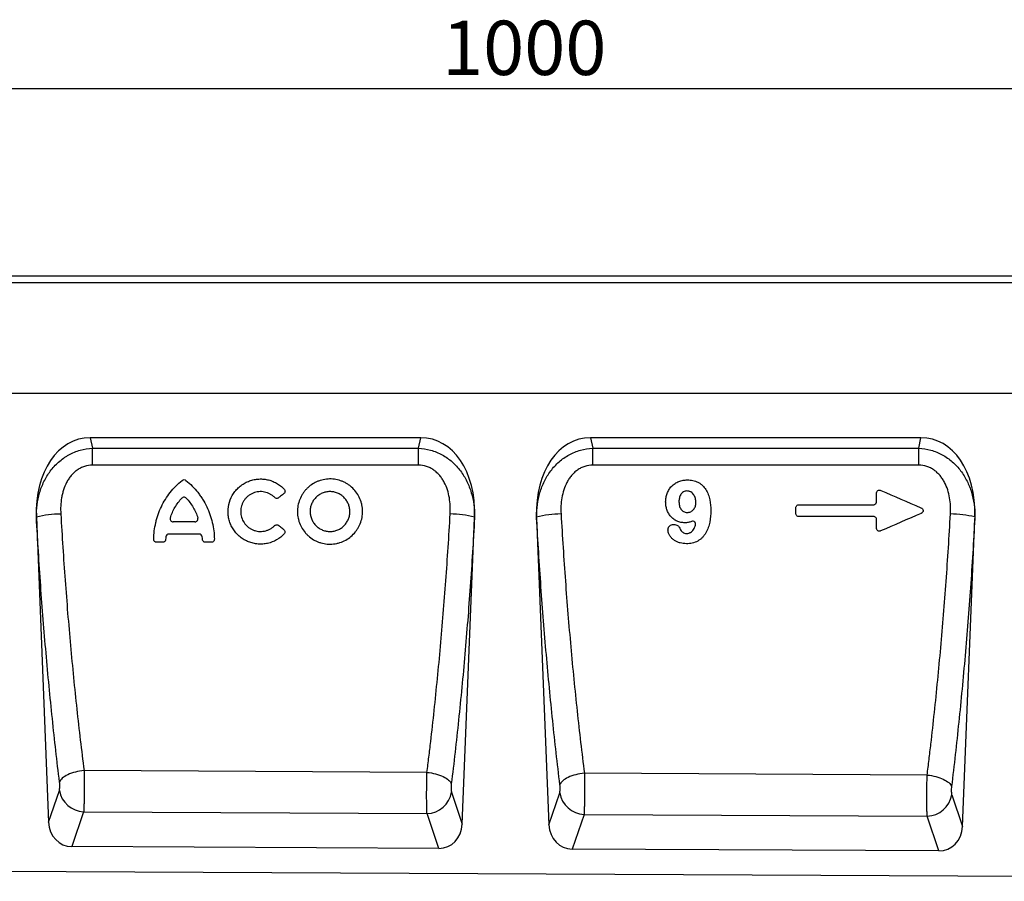
# Model space of a CAD drawing. Units: millimetres. Extents: x -875 to 863, y -379 to 789.
# Drawn here: x 128 to 445, y 506 to 784 of the extents above; entities that cross this region are included whole.
import ezdxf

# ---------------------------------------------------------------- set-up
doc = ezdxf.new("R2010")
doc.units = ezdxf.units.MM
doc.layers.add('132409', color=7, linetype='Continuous')
doc.layers.add('DIMENSION', color=3, linetype='Continuous', lineweight=25)
doc.styles.add('SLDTEXTSTYLE0', font='TXT', dxfattribs={"width": 0.605})
doc.dimstyles.new('SLDDIMSTYLE1', dxfattribs={"dimtxt": 17.5, "dimasz": 12.5, "dimexe": 0, "dimexo": 0.0625, "dimgap": 4.375, "dimtad": 1, "dimrnd": 1e-09, "dimzin": 12, "dimdsep": 46, "dimtxsty": 'SLDTEXTSTYLE0', "dimsah": 1, "dimcen": 0.09, "dimadec": 0, "dimazin": 3, "dimtfac": 1, "dimtofl": 0, "dimtmove": 0, "dimatfit": 3, "dimfxl": 0, "dimfrac": 2, "dimtolj": 1, "dimtzin": 12, "dimarcsym": 0})

# ---------------------------------------------------------------- blocks, each defined once
blk = doc.blocks.new('*D33')
at = {"layer": 'Defpoints', "color": 0}
for p in [(790.17, 761.91), (-209.83, 676.41), (790.17, 676.41)]:
    blk.add_point(p, dxfattribs=at)
at = {"layer": 'DIMENSION', "color": 0, "lineweight": -2}
for p, q in [((-209.83, 676.47), (-209.83, 761.91)), ((-197.33, 761.91), (777.67, 761.91)), ((790.17, 676.47), (790.17, 761.91))]:
    blk.add_line(p, q, dxfattribs=at)
at = {"layer": 'DIMENSION', "color": 0}
for points in [[(-197.33, 763.99), (-197.33, 759.82), (-209.83, 761.91)], [(777.67, 763.99), (777.67, 759.82), (790.17, 761.91)]]:
    blk.add_solid(points, dxfattribs=at)
at = {"layer": 'DIMENSION', "color": 0, "insert": (290.17, 783.78), "char_height": 17.5, "attachment_point": 2, "style": 'SLDTEXTSTYLE0'}
blk.add_mtext('\\A1;1000', dxfattribs=at)
blk = doc.blocks.new('1038051-M_002_Front_view')
for p, q in [((1000, 0), (0, 0)), ((1000, -2.12), (0, -2.12)), ((848, -37.75), (43.32, -37.75)), ((848, -37.75), (43.32, -37.75)), ((466.63, -52), (360.07, -52)), ((360.07, -52), (360.8, -55.38)), ((465.9, -55.38), (466.63, -52)), ((627.93, -52), (521.37, -52)), ((521.37, -52), (522.1, -55.38)), ((627.2, -55.37), (627.93, -52)), ((360.8, -55.38), (465.9, -55.38)), ((522.1, -55.38), (627.2, -55.37)), ((342.7, -77.63), (342.7, -77.6)), ((342.7, -77.63), (346.63, -175.91)), ((393.79, -79.13), (386.86, -79.13)), ((480.04, -176.5), (483.99, -77.81)), ((484, -77.58), (483.99, -77.81)), ((504.01, -77.86), (504, -77.57)), ((504.01, -77.86), (507.97, -176.71)), ((641.31, -177.3), (645.28, -78.05)), ((383.45, -85.71), (381.49, -85.71)), ((395.24, -83.06), (385.41, -83.06)), ((399.15, -85.71), (397.2, -85.71)), ((468.65, -159.83), (358.07, -159.24)), ((629.92, -160.7), (519.4, -160.1)), ((346.63, -175.91), (350.12, -165.63)), ((476.56, -166.2), (480.04, -176.5)), ((507.97, -176.71), (511.44, -166.46)), ((637.84, -167.03), (641.31, -177.3)), ((357.95, -172.57), (354.16, -183.77)), ((357.95, -172.57), (468.66, -173.14)), ((472.45, -184.36), (468.66, -173.14)), ((519.28, -173.4), (515.49, -184.58)), ((519.28, -173.4), (629.93, -173.97)), ((633.72, -185.17), (629.93, -173.97)), ((472.45, -184.36), (354.16, -183.77)), ((633.72, -185.17), (515.49, -184.58)), ((-11, -189.94), (988, -194.94))]:
    blk.add_line(p, q)
at = {"flags": 128}
for points in [[(360.8, -60.86), (360.8, -60.1), (360.8, -59.35), (360.8, -58.61), (360.8, -57.89), (360.8, -57.21), (360.8, -56.56), (360.8, -55.94), (360.8, -55.38)], [(465.9, -60.86), (465.9, -60.1), (465.9, -59.35), (465.9, -58.61), (465.9, -57.89), (465.9, -57.21), (465.9, -56.55), (465.9, -55.94), (465.9, -55.38)], [(522.1, -60.86), (522.1, -60.1), (522.1, -59.35), (522.1, -58.61), (522.1, -57.89), (522.1, -57.2), (522.1, -56.55), (522.1, -55.94), (522.1, -55.38)], [(627.2, -60.86), (627.2, -60.1), (627.2, -59.35), (627.2, -58.61), (627.2, -57.89), (627.2, -57.2), (627.2, -56.55), (627.2, -55.94), (627.2, -55.37)], [(465.9, -60.86), (449.9, -60.86), (385.9, -60.86), (360.8, -60.86)], [(627.2, -60.86), (611.2, -60.86), (547.2, -60.86), (522.1, -60.86)], [(588.58, -73.61), (591.35, -73.61), (598.85, -73.61), (606.22, -73.61), (612.61, -73.61)], [(612.65, -77.41), (609.85, -77.41), (602.34, -77.41), (594.97, -77.41), (588.54, -77.41)], [(358.07, -159.24), (357.36, -159.32), (356.66, -159.43), (355.96, -159.57), (355.29, -159.73), (354.63, -159.92), (354, -160.12), (353.41, -160.35), (352.85, -160.6), (352.33, -160.86), (351.86, -161.13), (351.44, -161.42), (351.07, -161.72), (350.76, -162.03), (350.51, -162.34), (350.31, -162.65), (350.18, -162.96)], [(468.65, -159.83), (469.36, -159.92), (470.06, -160.03), (470.75, -160.17), (471.42, -160.33), (472.08, -160.51), (472.7, -160.72), (473.29, -160.94), (473.85, -161.19), (474.36, -161.45), (474.83, -161.72), (475.25, -162.01), (475.61, -162.31), (475.93, -162.61), (476.18, -162.92), (476.37, -163.23), (476.5, -163.54)], [(519.4, -160.1), (518.69, -160.19), (517.98, -160.3), (517.29, -160.43), (516.61, -160.59), (515.96, -160.78), (515.33, -160.98), (514.73, -161.21), (514.17, -161.45), (513.66, -161.71), (513.19, -161.99), (512.77, -162.27), (512.4, -162.57), (512.09, -162.87), (511.83, -163.18), (511.64, -163.49), (511.51, -163.8)], [(629.92, -160.7), (630.63, -160.78), (631.33, -160.89), (632.02, -161.03), (632.7, -161.19), (633.35, -161.37), (633.98, -161.58), (634.57, -161.8), (635.12, -162.04), (635.64, -162.3), (636.1, -162.58), (636.52, -162.86), (636.89, -163.15), (637.2, -163.45), (637.45, -163.76), (637.64, -164.07), (637.78, -164.38)]]:
    blk.add_lwpolyline(points, dxfattribs=at)
for centre, radius, start, end in [((350.69, -108.73), 32.14, 90.2085, 104.3918), ((475.98, -109.3), 32.72, 75.8177, 89.7406), ((512.02, -109.48), 32.9, 90.2728, 104.1198), ((637.25, -110.05), 33.48, 76.0836, 89.6783), ((358.29, -164.29), 8.28, 189.3114, 267.6658), ((468.39, -164.85), 8.29, 271.8599, 350.6393), ((519.62, -165.12), 8.28, 189.3114, 267.6658), ((629.66, -165.68), 8.29, 271.8599, 350.6393)]:
    blk.add_arc(centre, radius, start, end)
for centre, major_axis, ratio, start_param, end_param in [((363.13, -80.28), (-6.05, 27.97), 0.698965, 6.133012, 7.60803), ((463.57, -80.28), (-6.05, -27.97), 0.698965, 1.821075, 3.291766), ((524.43, -80.28), (-6.05, 27.97), 0.698965, 6.133012, 7.602494), ((624.87, -80.28), (-6.05, -27.97), 0.698965, 1.826452, 3.291766), ((354.73, -174.95), (2.86, 8.44), 0.89744, 1.975382, 3.432404), ((471.95, -175.53), (2.85, -8.45), 0.896916, 5.984434, 7.450427), ((516.06, -175.75), (2.86, 8.44), 0.89744, 1.975382, 3.432404), ((633.22, -176.34), (2.85, -8.45), 0.896916, 5.984434, 7.450427)]:
    blk.add_ellipse(centre, major_axis=major_axis, ratio=ratio, start_param=start_param, end_param=end_param)
for points, knots in [([(342.7, -77.58), (342.69, -76.26), (342.76, -74.95), (343.1, -72.36), (343.37, -71.08), (343.92, -69.19), (344.13, -68.56), (344.61, -67.33), (344.87, -66.73), (345.74, -64.96), (346.41, -63.83), (347.6, -62.24), (348.03, -61.72), (348.92, -60.74), (349.39, -60.28), (350.39, -59.4), (350.91, -58.99), (351.72, -58.41), (352, -58.22), (352.57, -57.86), (352.86, -57.69), (353.73, -57.21), (354.33, -56.92), (355.57, -56.41), (356.21, -56.19), (358.14, -55.65), (359.46, -55.44), (360.8, -55.38)], [0, 0, 0, 0, 0.125, 0.125, 0.25, 0.25, 0.3125, 0.3125, 0.375, 0.375, 0.5, 0.5, 0.5625, 0.5625, 0.625, 0.625, 0.6875, 0.6875, 0.71875, 0.71875, 0.75, 0.75, 0.8125, 0.8125, 0.875, 0.875, 1, 1, 1, 1]), ([(465.9, -55.38), (467.24, -55.43), (468.55, -55.64), (470.48, -56.18), (471.11, -56.4), (472.35, -56.91), (472.94, -57.2), (474.11, -57.84), (474.68, -58.19), (475.76, -58.96), (476.28, -59.37), (477.27, -60.24), (477.74, -60.71), (478.64, -61.68), (479.06, -62.19), (480.25, -63.78), (480.93, -64.89), (481.8, -66.65), (482.06, -67.25), (482.54, -68.48), (482.75, -69.11), (483.31, -70.99), (483.58, -72.26), (483.93, -74.84), (484.01, -76.14), (484.01, -77.46)], [0, 0, 0, 0, 0.125, 0.125, 0.1875, 0.1875, 0.25, 0.25, 0.3125, 0.3125, 0.375, 0.375, 0.4375, 0.4375, 0.5, 0.5, 0.625, 0.625, 0.6875, 0.6875, 0.75, 0.75, 0.875, 0.875, 1, 1, 1, 1]), ([(503.99, -77.42), (503.99, -76.11), (504.07, -74.81), (504.42, -72.23), (504.69, -70.96), (505.25, -69.08), (505.47, -68.46), (505.94, -67.23), (506.21, -66.63), (507.08, -64.88), (507.76, -63.76), (508.95, -62.18), (509.37, -61.66), (510.27, -60.69), (510.74, -60.23), (511.73, -59.36), (512.24, -58.95), (513.33, -58.18), (513.9, -57.83), (515.06, -57.19), (515.66, -56.9), (516.89, -56.4), (517.53, -56.18), (519.45, -55.64), (520.76, -55.43), (522.1, -55.38)], [0, 0, 0, 0, 0.125, 0.125, 0.25, 0.25, 0.3125, 0.3125, 0.375, 0.375, 0.5, 0.5, 0.5625, 0.5625, 0.625, 0.625, 0.6875, 0.6875, 0.75, 0.75, 0.8125, 0.8125, 0.875, 0.875, 1, 1, 1, 1]), ([(627.2, -55.37), (628.53, -55.43), (629.84, -55.64), (631.76, -56.17), (632.39, -56.39), (633.62, -56.89), (634.22, -57.18), (635.37, -57.81), (635.94, -58.16), (637.03, -58.93), (637.54, -59.33), (638.53, -60.2), (639, -60.66), (639.9, -61.62), (640.32, -62.13), (641.51, -63.7), (642.19, -64.81), (643.06, -66.56), (643.33, -67.16), (643.81, -68.37), (644.02, -69), (644.59, -70.87), (644.86, -72.14), (645.23, -74.7), (645.31, -75.99), (645.31, -77.31)], [0, 0, 0, 0, 0.125, 0.125, 0.1875, 0.1875, 0.25, 0.25, 0.3125, 0.3125, 0.375, 0.375, 0.4375, 0.4375, 0.5, 0.5, 0.625, 0.625, 0.6875, 0.6875, 0.75, 0.75, 0.875, 0.875, 1, 1, 1, 1]), ([(360.8, -60.86), (359.91, -60.86), (359.05, -60.99), (358, -61.33), (357.79, -61.41), (357.38, -61.57), (357.18, -61.67), (356.59, -61.96), (356.22, -62.19), (355.49, -62.69), (355.15, -62.97), (354.51, -63.57), (354.21, -63.89), (353.64, -64.56), (353.38, -64.91), (352.89, -65.65), (352.67, -66.03), (352.06, -67.19), (351.73, -68), (351.33, -69.24), (351.21, -69.67), (351, -70.52), (350.91, -70.95), (350.69, -72.24), (350.6, -73.1), (350.52, -74.84), (350.52, -75.71), (350.57, -76.59)], [0, 0, 0, 0, 0.125, 0.125, 0.15625, 0.15625, 0.1875, 0.1875, 0.25, 0.25, 0.3125, 0.3125, 0.375, 0.375, 0.4375, 0.4375, 0.5, 0.5, 0.625, 0.625, 0.6875, 0.6875, 0.75, 0.75, 0.875, 0.875, 1, 1, 1, 1]), ([(476.13, -76.58), (476.18, -75.71), (476.19, -74.83), (476.1, -73.1), (476.01, -72.23), (475.71, -70.52), (475.51, -69.65), (474.97, -67.99), (474.64, -67.19), (474.03, -66.03), (473.81, -65.65), (473.32, -64.91), (473.06, -64.56), (472.49, -63.89), (472.19, -63.57), (471.55, -62.97), (471.21, -62.69), (470.48, -62.18), (470.11, -61.96), (469.52, -61.66), (469.32, -61.57), (468.91, -61.41), (468.7, -61.33), (467.65, -60.99), (466.79, -60.86), (465.9, -60.86)], [0, 0, 0, 0, 0.125, 0.125, 0.25, 0.25, 0.375, 0.375, 0.5, 0.5, 0.5625, 0.5625, 0.625, 0.625, 0.6875, 0.6875, 0.75, 0.75, 0.8125, 0.8125, 0.84375, 0.84375, 0.875, 0.875, 1, 1, 1, 1]), ([(522.1, -60.86), (521.21, -60.86), (520.35, -60.99), (519.3, -61.33), (519.09, -61.41), (518.68, -61.57), (518.48, -61.66), (517.89, -61.96), (517.52, -62.18), (516.8, -62.69), (516.45, -62.97), (515.81, -63.57), (515.51, -63.89), (514.95, -64.56), (514.68, -64.91), (514.2, -65.64), (513.97, -66.02), (513.36, -67.18), (513.03, -67.99), (512.49, -69.65), (512.29, -70.51), (511.99, -72.23), (511.9, -73.1), (511.81, -74.83), (511.82, -75.7), (511.87, -76.58)], [0, 0, 0, 0, 0.125, 0.125, 0.15625, 0.15625, 0.1875, 0.1875, 0.25, 0.25, 0.3125, 0.3125, 0.375, 0.375, 0.4375, 0.4375, 0.5, 0.5, 0.625, 0.625, 0.75, 0.75, 0.875, 0.875, 1, 1, 1, 1]), ([(637.44, -76.57), (637.49, -75.7), (637.49, -74.83), (637.4, -73.09), (637.31, -72.23), (637.02, -70.51), (636.81, -69.65), (636.27, -67.99), (635.94, -67.18), (635.33, -66.02), (635.1, -65.64), (634.62, -64.91), (634.35, -64.55), (633.79, -63.89), (633.49, -63.57), (632.85, -62.97), (632.5, -62.69), (631.78, -62.18), (631.41, -61.96), (630.82, -61.66), (630.62, -61.57), (630.21, -61.41), (630, -61.33), (628.95, -60.99), (628.09, -60.86), (627.2, -60.86)], [0, 0, 0, 0, 0.125, 0.125, 0.25, 0.25, 0.375, 0.375, 0.5, 0.5, 0.5625, 0.5625, 0.625, 0.625, 0.6875, 0.6875, 0.75, 0.75, 0.8125, 0.8125, 0.84375, 0.84375, 0.875, 0.875, 1, 1, 1, 1]), ([(380.56, -84.73), (380.58, -82.92), (380.8, -81.13), (381.31, -78.93), (381.43, -78.5), (381.68, -77.62), (381.82, -77.19), (382.27, -75.9), (382.62, -75.06), (383.79, -72.62), (384.75, -71.08), (387.01, -68.2), (388.29, -66.89), (389.71, -65.74)], [0, 0, 0, 0, 0.25, 0.25, 0.3125, 0.3125, 0.375, 0.375, 0.5, 0.5, 0.75, 0.75, 1, 1, 1, 1]), ([(389.71, -65.74), (389.88, -65.59), (390.1, -65.51), (390.55, -65.51), (390.77, -65.59), (390.94, -65.74)], [0, 0, 0, 0, 0.5, 0.5, 1, 1, 1, 1]), ([(390.94, -65.74), (392.35, -66.89), (393.62, -68.18), (395.02, -69.96), (395.29, -70.33), (395.82, -71.07), (396.07, -71.45), (396.8, -72.62), (397.23, -73.41), (398.41, -75.86), (399.01, -77.56), (399.85, -81.12), (400.07, -82.92), (400.09, -84.73)], [0, 0, 0, 0, 0.25, 0.25, 0.3125, 0.3125, 0.375, 0.375, 0.5, 0.5, 0.75, 0.75, 1, 1, 1, 1]), ([(422.62, -83.02), (421.91, -83.77), (421.09, -84.41), (419.27, -85.45), (418.3, -85.82), (416.77, -86.16), (416.25, -86.24), (415.21, -86.31), (414.69, -86.31), (413.91, -86.24), (413.65, -86.21), (413.13, -86.13), (412.87, -86.08), (412.11, -85.91), (411.62, -85.75), (410.65, -85.37), (410.18, -85.14), (409.27, -84.61), (408.84, -84.32), (408.04, -83.67), (407.66, -83.32), (407.12, -82.74), (406.95, -82.54), (406.63, -82.13), (406.47, -81.93), (406.04, -81.28), (405.78, -80.84), (405.32, -79.9), (405.13, -79.41), (404.82, -78.42), (404.71, -77.92), (404.59, -77.15), (404.56, -76.89), (404.52, -76.37), (404.51, -76.11), (404.5, -74.8), (404.65, -73.78), (405.25, -71.76), (405.7, -70.83), (406.42, -69.74), (406.58, -69.53), (406.9, -69.12), (407.07, -68.92), (407.6, -68.34), (407.97, -67.98), (408.78, -67.33), (409.22, -67.02), (410.11, -66.49), (410.58, -66.26), (411.3, -65.97), (411.55, -65.88), (412.04, -65.72), (412.3, -65.65), (413.06, -65.47), (413.58, -65.39), (414.61, -65.3), (415.13, -65.29), (416.18, -65.35), (416.7, -65.43), (417.72, -65.65), (418.21, -65.79), (418.95, -66.07), (419.19, -66.17), (419.67, -66.39), (419.9, -66.51), (420.58, -66.89), (421.01, -67.18), (421.84, -67.82), (422.23, -68.17), (422.59, -68.55)], [0, 0, 0, 0, 0.0625, 0.0625, 0.125, 0.125, 0.15625, 0.15625, 0.1875, 0.1875, 0.203125, 0.203125, 0.21875, 0.21875, 0.25, 0.25, 0.28125, 0.28125, 0.3125, 0.3125, 0.34375, 0.34375, 0.359375, 0.359375, 0.375, 0.375, 0.40625, 0.40625, 0.4375, 0.4375, 0.46875, 0.46875, 0.484375, 0.484375, 0.5, 0.5, 0.5625, 0.5625, 0.625, 0.625, 0.640625, 0.640625, 0.65625, 0.65625, 0.6875, 0.6875, 0.71875, 0.71875, 0.75, 0.75, 0.765625, 0.765625, 0.78125, 0.78125, 0.8125, 0.8125, 0.84375, 0.84375, 0.875, 0.875, 0.90625, 0.90625, 0.921875, 0.921875, 0.9375, 0.9375, 0.96875, 0.96875, 1, 1, 1, 1]), ([(447.82, -74.68), (447.89, -75.37), (447.9, -76.05), (447.78, -77.4), (447.65, -78.07), (447.27, -79.4), (447.01, -80.03), (446.54, -80.94), (446.37, -81.24), (445.99, -81.81), (445.79, -82.1), (445.14, -82.9), (444.67, -83.39), (443.62, -84.27), (443.04, -84.67), (441.84, -85.33), (441.21, -85.6), (440.23, -85.91), (439.89, -86), (439.22, -86.14), (438.88, -86.2), (438.2, -86.27), (437.85, -86.29), (437.17, -86.3), (436.82, -86.29), (435.78, -86.2), (435.11, -86.07), (434.12, -85.78), (433.8, -85.67), (433.16, -85.42), (432.84, -85.27), (431.93, -84.79), (431.35, -84.42), (430.55, -83.78), (430.29, -83.55), (429.8, -83.06), (429.56, -82.81), (428.91, -82.03), (428.52, -81.46), (427.85, -80.25), (427.58, -79.62), (427.27, -78.65), (427.19, -78.32), (427.04, -77.64), (426.99, -77.3), (426.87, -76.28), (426.87, -75.59), (426.98, -74.23), (427.11, -73.54), (427.49, -72.23), (427.74, -71.59), (428.22, -70.67), (428.39, -70.37), (428.77, -69.79), (428.97, -69.51), (429.4, -68.98), (429.62, -68.72), (430.1, -68.23), (430.35, -67.99), (431.15, -67.32), (431.72, -66.94), (432.62, -66.44), (432.92, -66.29), (433.56, -66.02), (433.89, -65.89), (434.87, -65.58), (435.54, -65.44), (436.57, -65.33), (436.91, -65.31), (437.61, -65.3), (437.95, -65.31), (438.98, -65.4), (439.65, -65.53), (440.65, -65.82), (440.98, -65.93), (441.61, -66.19), (441.93, -66.33), (442.53, -66.65), (442.83, -66.82), (443.41, -67.2), (443.69, -67.4), (444.5, -68.05), (444.98, -68.53), (445.87, -69.58), (446.26, -70.16), (446.92, -71.36), (447.19, -71.99), (447.5, -72.98), (447.59, -73.31), (447.73, -73.99), (447.78, -74.33), (447.82, -74.68)], [0, 0, 0, 0, 0.03125, 0.03125, 0.0625, 0.0625, 0.09375, 0.09375, 0.109375, 0.109375, 0.125, 0.125, 0.15625, 0.15625, 0.1875, 0.1875, 0.21875, 0.21875, 0.234375, 0.234375, 0.25, 0.25, 0.265625, 0.265625, 0.28125, 0.28125, 0.3125, 0.3125, 0.328125, 0.328125, 0.34375, 0.34375, 0.375, 0.375, 0.390625, 0.390625, 0.40625, 0.40625, 0.4375, 0.4375, 0.46875, 0.46875, 0.484375, 0.484375, 0.5, 0.5, 0.53125, 0.53125, 0.5625, 0.5625, 0.59375, 0.59375, 0.609375, 0.609375, 0.625, 0.625, 0.640625, 0.640625, 0.65625, 0.65625, 0.6875, 0.6875, 0.703125, 0.703125, 0.71875, 0.71875, 0.75, 0.75, 0.765625, 0.765625, 0.78125, 0.78125, 0.8125, 0.8125, 0.828125, 0.828125, 0.84375, 0.84375, 0.859375, 0.859375, 0.875, 0.875, 0.90625, 0.90625, 0.9375, 0.9375, 0.96875, 0.96875, 0.984375, 0.984375, 1, 1, 1, 1]), ([(545.6, -72.67), (545.61, -72.21), (545.64, -71.75), (545.8, -70.84), (545.92, -70.4), (546.25, -69.52), (546.46, -69.1), (546.83, -68.52), (546.96, -68.33), (547.25, -67.96), (547.4, -67.78), (547.89, -67.29), (548.25, -66.99), (548.83, -66.61), (549.04, -66.49), (549.45, -66.28), (549.66, -66.18), (550.09, -66.01), (550.31, -65.94), (550.76, -65.81), (550.99, -65.76), (551.68, -65.64), (552.15, -65.61), (552.61, -65.6)], [0, 0, 0, 0, 0.125, 0.125, 0.25, 0.25, 0.375, 0.375, 0.4375, 0.4375, 0.5, 0.5, 0.625, 0.625, 0.6875, 0.6875, 0.75, 0.75, 0.8125, 0.8125, 0.875, 0.875, 1, 1, 1, 1]), ([(552.61, -65.6), (553.2, -65.62), (553.78, -65.66), (554.64, -65.84), (554.92, -65.92), (555.48, -66.11), (555.75, -66.23), (556.27, -66.49), (556.52, -66.64), (557, -66.98), (557.23, -67.17), (557.88, -67.77), (558.25, -68.22), (558.88, -69.22), (559.13, -69.75), (559.54, -70.84), (559.69, -71.41), (560.06, -73.13), (560.13, -74.29), (560.15, -75.46)], [0, 0, 0, 0, 0.125, 0.125, 0.1875, 0.1875, 0.25, 0.25, 0.3125, 0.3125, 0.375, 0.375, 0.5, 0.5, 0.625, 0.625, 0.75, 0.75, 1, 1, 1, 1]), ([(419.55, -71.27), (419.33, -71.05), (419.09, -70.84), (418.59, -70.47), (418.32, -70.3), (417.48, -69.85), (416.89, -69.63), (415.65, -69.38), (415.02, -69.35), (414.07, -69.44), (413.76, -69.49), (413.15, -69.65), (412.85, -69.74), (412.27, -69.98), (411.98, -70.13), (411.44, -70.45), (411.18, -70.63), (410.69, -71.03), (410.46, -71.25), (410.04, -71.72), (409.84, -71.97), (409.49, -72.49), (409.34, -72.76), (409.07, -73.33), (408.95, -73.63), (408.77, -74.23), (408.7, -74.53), (408.61, -75.16), (408.58, -75.48), (408.58, -76.1), (408.61, -76.42), (408.7, -77.04), (408.77, -77.35), (409.04, -78.25), (409.3, -78.82), (410.01, -79.88), (410.43, -80.34), (411.16, -80.95), (411.42, -81.13), (411.96, -81.46), (412.23, -81.6), (412.82, -81.84), (413.12, -81.94), (413.73, -82.1), (414.04, -82.15), (414.67, -82.21), (414.98, -82.22), (415.62, -82.19), (415.93, -82.16), (416.55, -82.03), (416.85, -81.95), (417.45, -81.74), (417.74, -81.61), (418.29, -81.31), (418.56, -81.15), (419.07, -80.77), (419.31, -80.56), (419.53, -80.34)], [0, 0, 0, 0, 0.03125, 0.03125, 0.0625, 0.0625, 0.125, 0.125, 0.1875, 0.1875, 0.21875, 0.21875, 0.25, 0.25, 0.28125, 0.28125, 0.3125, 0.3125, 0.34375, 0.34375, 0.375, 0.375, 0.40625, 0.40625, 0.4375, 0.4375, 0.46875, 0.46875, 0.5, 0.5, 0.53125, 0.53125, 0.5625, 0.5625, 0.625, 0.625, 0.6875, 0.6875, 0.71875, 0.71875, 0.75, 0.75, 0.78125, 0.78125, 0.8125, 0.8125, 0.84375, 0.84375, 0.875, 0.875, 0.90625, 0.90625, 0.9375, 0.9375, 0.96875, 0.96875, 1, 1, 1, 1]), ([(422.59, -68.55), (422.68, -68.65), (422.76, -68.76), (422.86, -69.01), (422.88, -69.14), (422.87, -69.41), (422.83, -69.54), (422.71, -69.78), (422.62, -69.88), (422.52, -69.97)], [0, 0, 0, 0, 0.25, 0.25, 0.5, 0.5, 0.75, 0.75, 1, 1, 1, 1]), ([(443.76, -75.11), (443.81, -75.54), (443.81, -75.95), (443.75, -76.58), (443.73, -76.78), (443.65, -77.2), (443.6, -77.4), (443.42, -78.01), (443.26, -78.39), (442.88, -79.14), (442.64, -79.49), (442.12, -80.15), (441.83, -80.44), (441.34, -80.85), (441.17, -80.98), (440.83, -81.22), (440.65, -81.33), (440.1, -81.63), (439.71, -81.79), (438.9, -82.05), (438.49, -82.13), (437.66, -82.22), (437.23, -82.23), (436.4, -82.15), (435.98, -82.08), (435.38, -81.9), (435.18, -81.83), (434.79, -81.67), (434.6, -81.58), (434.04, -81.29), (433.69, -81.06), (433.03, -80.53), (432.73, -80.24), (432.33, -79.76), (432.2, -79.59), (431.96, -79.24), (431.85, -79.06), (431.55, -78.51), (431.39, -78.12), (431.14, -77.33), (431.05, -76.91), (430.96, -76.08), (430.95, -75.66), (431.01, -75.03), (431.04, -74.82), (431.11, -74.41), (431.16, -74.21), (431.34, -73.61), (431.49, -73.21), (431.88, -72.46), (432.11, -72.11), (432.51, -71.62), (432.64, -71.47), (432.94, -71.16), (433.1, -71.02), (433.58, -70.61), (433.92, -70.38), (434.48, -70.07), (434.67, -69.98), (435.06, -69.81), (435.25, -69.74), (435.85, -69.55), (436.26, -69.47), (437.1, -69.37), (437.53, -69.37), (438.15, -69.42), (438.36, -69.45), (438.77, -69.53), (438.98, -69.58), (439.59, -69.76), (439.98, -69.91), (440.72, -70.3), (441.08, -70.54), (441.73, -71.06), (442.03, -71.36), (442.44, -71.84), (442.57, -72.01), (442.8, -72.36), (442.91, -72.54), (443.21, -73.09), (443.38, -73.47), (443.63, -74.28), (443.72, -74.69), (443.76, -75.11)], [0, 0, 0, 0, 0.03125, 0.03125, 0.046875, 0.046875, 0.0625, 0.0625, 0.09375, 0.09375, 0.125, 0.125, 0.15625, 0.15625, 0.171875, 0.171875, 0.1875, 0.1875, 0.21875, 0.21875, 0.25, 0.25, 0.28125, 0.28125, 0.3125, 0.3125, 0.328125, 0.328125, 0.34375, 0.34375, 0.375, 0.375, 0.40625, 0.40625, 0.421875, 0.421875, 0.4375, 0.4375, 0.46875, 0.46875, 0.5, 0.5, 0.53125, 0.53125, 0.546875, 0.546875, 0.5625, 0.5625, 0.59375, 0.59375, 0.625, 0.625, 0.640625, 0.640625, 0.65625, 0.65625, 0.6875, 0.6875, 0.703125, 0.703125, 0.71875, 0.71875, 0.75, 0.75, 0.78125, 0.78125, 0.796875, 0.796875, 0.8125, 0.8125, 0.84375, 0.84375, 0.875, 0.875, 0.90625, 0.90625, 0.921875, 0.921875, 0.9375, 0.9375, 0.96875, 0.96875, 1, 1, 1, 1]), ([(552.46, -69.16), (552.26, -69.16), (552.06, -69.19), (551.67, -69.3), (551.48, -69.38), (551.14, -69.6), (550.98, -69.73), (550.71, -70.03), (550.58, -70.18), (550.37, -70.53), (550.28, -70.71), (550.13, -71.08), (550.08, -71.27), (549.99, -71.67), (549.96, -71.87), (549.91, -72.27), (549.9, -72.47), (549.9, -72.67)], [0, 0, 0, 0, 0.125, 0.125, 0.25, 0.25, 0.375, 0.375, 0.5, 0.5, 0.625, 0.625, 0.75, 0.75, 0.875, 0.875, 1, 1, 1, 1]), ([(555.35, -72.91), (555.34, -72.47), (555.3, -72.04), (555.09, -71.19), (554.91, -70.77), (554.55, -70.23), (554.4, -70.05), (554.09, -69.75), (553.92, -69.61), (553.63, -69.44), (553.53, -69.39), (553.33, -69.31), (553.22, -69.27), (552.91, -69.18), (552.68, -69.17), (552.46, -69.16)], [0, 0, 0, 0, 0.25, 0.25, 0.5, 0.5, 0.625, 0.625, 0.75, 0.75, 0.8125, 0.8125, 0.875, 0.875, 1, 1, 1, 1]), ([(613.6, -69.87), (613.6, -69.78), (613.61, -69.7), (613.64, -69.55), (613.67, -69.47), (613.78, -69.26), (613.9, -69.13), (614.17, -68.96), (614.33, -68.91), (614.65, -68.89), (614.82, -68.92), (614.97, -68.99)], [0, 0, 0, 0, 0.125, 0.125, 0.25, 0.25, 0.5, 0.5, 0.75, 0.75, 1, 1, 1, 1]), ([(385.9, -77.89), (386.08, -77.29), (386.3, -76.7), (386.8, -75.56), (387.08, -75), (387.71, -73.92), (388.06, -73.4), (388.8, -72.4), (389.2, -71.92), (389.63, -71.47)], [0, 0, 0, 0, 0.25, 0.25, 0.5, 0.5, 0.75, 0.75, 1, 1, 1, 1]), ([(391.02, -71.47), (390.93, -71.37), (390.82, -71.3), (390.58, -71.19), (390.45, -71.16), (390.19, -71.16), (390.06, -71.19), (389.83, -71.3), (389.72, -71.37), (389.63, -71.47)], [0, 0, 0, 0, 0.25, 0.25, 0.5, 0.5, 0.75, 0.75, 1, 1, 1, 1]), ([(391.02, -71.47), (391.88, -72.38), (392.63, -73.39), (393.57, -75.01), (393.86, -75.57), (394.35, -76.71), (394.57, -77.29), (394.75, -77.89)], [0, 0, 0, 0, 0.5, 0.5, 0.75, 0.75, 1, 1, 1, 1]), ([(420.82, -71.34), (420.73, -71.41), (420.63, -71.47), (420.41, -71.55), (420.29, -71.56), (419.94, -71.54), (419.71, -71.44), (419.55, -71.27)], [0, 0, 0, 0, 0.25, 0.25, 0.5, 0.5, 1, 1, 1, 1]), ([(422.52, -69.97), (422.44, -70.03), (422.36, -70.09), (422.29, -70.16), (421.92, -70.45), (421.56, -70.74), (421.2, -71.04), (421.07, -71.14), (420.95, -71.24), (420.82, -71.34)], [0.000985456, 0.000985456, 0.000985456, 0.000985456, 0.001284909, 0.001284909, 0.001284909, 0.002683809, 0.002683809, 0.002683809, 0.003167174, 0.003167174, 0.003167174, 0.003167174]), ([(551.76, -79.41), (551.33, -79.4), (550.91, -79.37), (550.29, -79.24), (550.09, -79.19), (549.68, -79.06), (549.48, -78.98), (548.9, -78.71), (548.54, -78.5), (547.86, -77.99), (547.55, -77.7), (546.99, -77.06), (546.75, -76.71), (546.33, -75.97), (546.15, -75.58), (545.87, -74.78), (545.77, -74.37), (545.64, -73.53), (545.61, -73.1), (545.6, -72.67)], [0, 0, 0, 0, 0.125, 0.125, 0.1875, 0.1875, 0.25, 0.25, 0.375, 0.375, 0.5, 0.5, 0.625, 0.625, 0.75, 0.75, 0.875, 0.875, 1, 1, 1, 1]), ([(549.9, -72.67), (549.91, -73.08), (549.94, -73.48), (550.07, -74.06), (550.14, -74.26), (550.29, -74.63), (550.38, -74.81), (550.61, -75.15), (550.74, -75.31), (551.03, -75.59), (551.19, -75.71), (551.72, -76.01), (552.13, -76.1), (552.54, -76.11)], [0, 0, 0, 0, 0.25, 0.25, 0.375, 0.375, 0.5, 0.5, 0.625, 0.625, 0.75, 0.75, 1, 1, 1, 1]), ([(552.54, -76.11), (552.73, -76.1), (552.93, -76.07), (553.31, -75.99), (553.5, -75.93), (553.86, -75.76), (554.03, -75.65), (554.34, -75.41), (554.48, -75.27), (554.86, -74.81), (555.06, -74.46), (555.24, -73.9), (555.28, -73.7), (555.33, -73.31), (555.34, -73.11), (555.35, -72.91)], [0, 0, 0, 0, 0.125, 0.125, 0.25, 0.25, 0.375, 0.375, 0.5, 0.5, 0.75, 0.75, 0.875, 0.875, 1, 1, 1, 1]), ([(612.61, -73.61), (612.74, -73.61), (612.87, -73.58), (613.11, -73.49), (613.22, -73.42), (613.4, -73.24), (613.47, -73.13), (613.57, -72.9), (613.6, -72.77), (613.6, -72.64)], [0, 0, 0, 0, 0.25, 0.25, 0.5, 0.5, 0.75, 0.75, 1, 1, 1, 1]), ([(613.6, -72.64), (613.6, -72.52), (613.6, -72.4), (613.6, -72.28), (613.6, -71.84), (613.6, -71.39), (613.6, -70.95), (613.6, -70.59), (613.6, -70.23), (613.6, -69.87)], [0.000967792, 0.000967792, 0.000967792, 0.000967792, 0.001330855, 0.001330855, 0.001330855, 0.002661709, 0.002661709, 0.002661709, 0.003748507, 0.003748507, 0.003748507, 0.003748507]), ([(560.15, -75.46), (560.14, -76.71), (560.06, -77.95), (559.76, -79.47), (559.69, -79.78), (559.53, -80.38), (559.44, -80.68), (559.13, -81.57), (558.87, -82.14), (558.4, -82.95), (558.22, -83.21), (557.84, -83.71), (557.64, -83.95), (557.2, -84.39), (556.97, -84.6), (556.47, -84.98), (556.21, -85.15), (555.38, -85.61), (554.79, -85.82), (553.56, -86.11), (552.93, -86.15), (552.3, -86.17)], [0, 0, 0, 0, 0.25, 0.25, 0.3125, 0.3125, 0.375, 0.375, 0.5, 0.5, 0.5625, 0.5625, 0.625, 0.625, 0.6875, 0.6875, 0.75, 0.75, 0.875, 0.875, 1, 1, 1, 1]), ([(587.6, -74.57), (587.6, -74.44), (587.62, -74.32), (587.72, -74.08), (587.8, -73.97), (587.98, -73.79), (588.09, -73.72), (588.33, -73.63), (588.45, -73.61), (588.58, -73.61)], [0, 0, 0, 0, 0.25, 0.25, 0.5, 0.5, 0.75, 0.75, 1, 1, 1, 1]), ([(587.6, -76.45), (587.6, -76.36), (587.6, -76.27), (587.6, -76.18), (587.6, -75.75), (587.6, -75.32), (587.6, -74.89), (587.6, -74.79), (587.6, -74.68), (587.6, -74.57)], [0.000969999, 0.000969999, 0.000969999, 0.000969999, 0.001233411, 0.001233411, 0.001233411, 0.002525693, 0.002525693, 0.002525693, 0.002848938, 0.002848938, 0.002848938, 0.002848938]), ([(627.93, -74.6), (628.01, -74.64), (628.1, -74.69), (628.26, -74.8), (628.33, -74.87), (628.51, -75.09), (628.6, -75.28), (628.63, -75.67), (628.57, -75.86), (628.35, -76.18), (628.19, -76.3), (628.01, -76.38)], [0, 0, 0, 0, 0.125, 0.125, 0.25, 0.25, 0.5, 0.5, 0.75, 0.75, 1, 1, 1, 1]), ([(350.18, -162.96), (349.36, -156.27), (348.58, -149.46), (347.49, -139.05), (347.14, -135.55), (346.46, -128.49), (346.13, -124.94), (345.51, -117.8), (345.21, -114.2), (344.63, -106.97), (344.36, -103.33), (343.58, -92.38), (343.11, -85.03), (342.7, -77.63)], [0, 0, 0, 0, 0.25, 0.25, 0.375, 0.375, 0.5, 0.5, 0.625, 0.625, 0.75, 0.75, 1, 1, 1, 1]), ([(350.57, -76.59), (350.78, -80.17), (351, -83.75), (351.46, -90.87), (351.71, -94.42), (352.23, -101.49), (352.51, -105.02), (353.08, -112.02), (353.39, -115.5), (354.01, -122.42), (354.34, -125.86), (355.02, -132.69), (355.37, -136.08), (356.47, -146.16), (357.25, -152.76), (358.07, -159.24)], [0, 0, 0, 0, 0.125, 0.125, 0.25, 0.25, 0.375, 0.375, 0.5, 0.5, 0.625, 0.625, 0.75, 0.75, 1, 1, 1, 1]), ([(385.9, -77.89), (385.88, -77.96), (385.86, -78.04), (385.85, -78.19), (385.86, -78.27), (385.9, -78.49), (385.96, -78.63), (386.15, -78.87), (386.27, -78.97), (386.55, -79.09), (386.7, -79.13), (386.86, -79.13)], [0, 0, 0, 0, 0.125, 0.125, 0.25, 0.25, 0.5, 0.5, 0.75, 0.75, 1, 1, 1, 1]), ([(393.79, -79.13), (393.87, -79.13), (393.94, -79.12), (394.09, -79.09), (394.16, -79.06), (394.37, -78.97), (394.5, -78.87), (394.64, -78.69), (394.68, -78.63), (394.74, -78.49), (394.76, -78.42), (394.8, -78.19), (394.79, -78.04), (394.75, -77.89)], [0, 0, 0, 0, 0.125, 0.125, 0.25, 0.25, 0.5, 0.5, 0.625, 0.625, 0.75, 0.75, 1, 1, 1, 1]), ([(468.65, -159.83), (468.75, -159.02), (468.85, -158.2), (469.06, -156.56), (469.36, -154.09), (469.66, -151.61), (470.24, -146.62), (470.61, -143.26), (471.34, -136.49), (471.69, -133.07), (472.37, -126.19), (472.7, -122.73), (473.33, -115.76), (473.63, -112.25), (474.2, -105.19), (474.48, -101.64), (475.26, -90.97), (475.72, -83.8), (476.13, -76.58)], [0, 0, 0, 0, 0.03125, 0.03125, 0.0625, 0.125, 0.125, 0.25, 0.25, 0.375, 0.375, 0.5, 0.5, 0.625, 0.625, 0.75, 0.75, 1, 1, 1, 1]), ([(483.99, -77.81), (483.58, -85.24), (483.11, -92.62), (482.33, -103.61), (482.06, -107.27), (481.48, -114.54), (481.18, -118.15), (480.55, -125.32), (480.23, -128.89), (479.55, -135.98), (479.2, -139.5), (478.1, -149.96), (477.33, -156.81), (476.5, -163.54)], [0, 0, 0, 0, 0.25, 0.25, 0.375, 0.375, 0.5, 0.5, 0.625, 0.625, 0.75, 0.75, 1, 1, 1, 1]), ([(511.51, -163.8), (510.68, -157.06), (509.91, -150.19), (508.81, -139.7), (508.46, -136.17), (507.78, -129.06), (507.45, -125.49), (506.82, -118.3), (506.52, -114.68), (505.95, -107.4), (505.67, -103.73), (504.89, -92.71), (504.42, -85.31), (504.01, -77.86)], [0, 0, 0, 0, 0.25, 0.25, 0.375, 0.375, 0.5, 0.5, 0.625, 0.625, 0.75, 0.75, 1, 1, 1, 1]), ([(511.87, -76.58), (512.28, -83.82), (512.75, -91.01), (513.53, -101.72), (513.81, -105.29), (514.39, -112.36), (514.69, -115.88), (515.32, -122.87), (515.65, -126.35), (516.33, -133.25), (516.69, -136.68), (517.79, -146.88), (518.57, -153.55), (519.4, -160.1)], [0, 0, 0, 0, 0.25, 0.25, 0.375, 0.375, 0.5, 0.5, 0.625, 0.625, 0.75, 0.75, 1, 1, 1, 1]), ([(553.96, -79), (553.61, -79.14), (553.25, -79.25), (552.51, -79.38), (552.14, -79.4), (551.76, -79.41)], [0, 0, 0, 0, 0.5, 0.5, 1, 1, 1, 1]), ([(555.2, -80.19), (555.23, -80.1), (555.24, -80.01), (555.25, -79.83), (555.25, -79.74), (555.21, -79.56), (555.18, -79.47), (555.1, -79.31), (555.05, -79.23), (554.85, -79.04), (554.68, -78.95), (554.31, -78.9), (554.13, -78.93), (553.96, -79)], [0, 0, 0, 0, 0.125, 0.125, 0.25, 0.25, 0.375, 0.375, 0.5, 0.5, 0.75, 0.75, 1, 1, 1, 1]), ([(588.54, -77.41), (588.42, -77.41), (588.29, -77.39), (588.06, -77.29), (587.95, -77.22), (587.78, -77.04), (587.71, -76.93), (587.62, -76.7), (587.6, -76.57), (587.6, -76.45)], [0, 0, 0, 0, 0.25, 0.25, 0.5, 0.5, 0.75, 0.75, 1, 1, 1, 1]), ([(613.6, -78.38), (613.6, -78.25), (613.58, -78.13), (613.49, -77.89), (613.42, -77.78), (613.24, -77.6), (613.14, -77.53), (612.91, -77.44), (612.78, -77.41), (612.65, -77.41)], [0, 0, 0, 0, 0.25, 0.25, 0.5, 0.5, 0.75, 0.75, 1, 1, 1, 1]), ([(613.6, -81.15), (613.6, -81.14), (613.6, -81.12), (613.6, -81.1), (613.6, -80.59), (613.6, -80.09), (613.6, -79.58), (613.6, -79.18), (613.6, -78.78), (613.6, -78.38)], [0.001480136, 0.001480136, 0.001480136, 0.001480136, 0.001531788, 0.001531788, 0.001531788, 0.003063575, 0.003063575, 0.003063575, 0.004268894, 0.004268894, 0.004268894, 0.004268894]), ([(629.92, -160.7), (630.03, -159.87), (630.13, -159.04), (630.33, -157.39), (630.64, -154.89), (630.93, -152.38), (631.52, -147.34), (631.9, -143.94), (632.63, -137.09), (632.98, -133.64), (633.66, -126.68), (633.99, -123.18), (634.62, -116.14), (634.92, -112.6), (635.5, -105.47), (635.77, -101.88), (636.56, -91.1), (637.03, -83.86), (637.44, -76.57)], [0, 0, 0, 0, 0.03125, 0.03125, 0.0625, 0.125, 0.125, 0.25, 0.25, 0.375, 0.375, 0.5, 0.5, 0.625, 0.625, 0.75, 0.75, 1, 1, 1, 1]), ([(645.28, -78.05), (644.87, -85.52), (644.4, -92.95), (643.62, -104.02), (643.34, -107.69), (642.77, -115.01), (642.46, -118.65), (641.84, -125.87), (641.51, -129.46), (640.83, -136.6), (640.47, -140.15), (639.38, -150.69), (638.6, -157.6), (637.78, -164.38)], [0, 0, 0, 0, 0.25, 0.25, 0.375, 0.375, 0.5, 0.5, 0.625, 0.625, 0.75, 0.75, 1, 1, 1, 1]), ([(419.53, -80.34), (419.62, -80.26), (419.72, -80.19), (419.94, -80.09), (420.06, -80.06), (420.42, -80.04), (420.66, -80.12), (420.85, -80.27)], [0, 0, 0, 0, 0.25, 0.25, 0.5, 0.5, 1, 1, 1, 1]), ([(420.85, -80.27), (421, -80.4), (421.15, -80.52), (421.31, -80.65), (421.64, -80.91), (421.97, -81.18), (422.3, -81.45), (422.36, -81.5), (422.43, -81.55), (422.49, -81.61)], [0.000946591, 0.000946591, 0.000946591, 0.000946591, 0.00153843, 0.00153843, 0.00153843, 0.002814191, 0.002814191, 0.002814191, 0.003066002, 0.003066002, 0.003066002, 0.003066002]), ([(422.49, -81.61), (422.6, -81.69), (422.68, -81.79), (422.81, -82.03), (422.86, -82.16), (422.88, -82.42), (422.87, -82.56), (422.78, -82.81), (422.71, -82.92), (422.62, -83.02)], [0, 0, 0, 0, 0.25, 0.25, 0.5, 0.5, 0.75, 0.75, 1, 1, 1, 1]), ([(546.35, -81.73), (546.36, -81.61), (546.37, -81.49), (546.41, -81.26), (546.44, -81.15), (546.54, -80.93), (546.6, -80.83), (546.73, -80.64), (546.81, -80.54), (547.07, -80.29), (547.26, -80.16), (547.71, -79.98), (547.95, -79.95), (548.19, -79.94)], [0, 0, 0, 0, 0.125, 0.125, 0.25, 0.25, 0.375, 0.375, 0.5, 0.5, 0.75, 0.75, 1, 1, 1, 1]), ([(552.3, -86.17), (551.61, -86.15), (550.94, -86.09), (549.95, -85.83), (549.63, -85.71), (549.01, -85.43), (548.71, -85.27), (548.15, -84.88), (547.88, -84.67), (547.39, -84.2), (547.18, -83.94), (546.9, -83.51), (546.81, -83.36), (546.66, -83.06), (546.59, -82.9), (546.47, -82.58), (546.43, -82.41), (546.37, -82.07), (546.36, -81.9), (546.35, -81.73)], [0, 0, 0, 0, 0.25, 0.25, 0.375, 0.375, 0.5, 0.5, 0.625, 0.625, 0.75, 0.75, 0.8125, 0.8125, 0.875, 0.875, 0.9375, 0.9375, 1, 1, 1, 1]), ([(548.19, -79.94), (548.42, -79.95), (548.64, -79.98), (549.08, -80.11), (549.29, -80.21), (549.57, -80.41), (549.66, -80.48), (549.82, -80.64), (549.89, -80.73), (550.09, -81.01), (550.2, -81.21), (550.29, -81.42)], [0, 0, 0, 0, 0.25, 0.25, 0.5, 0.5, 0.625, 0.625, 0.75, 0.75, 1, 1, 1, 1]), ([(550.29, -81.42), (550.38, -81.63), (550.47, -81.83), (550.68, -82.1), (550.76, -82.18), (550.92, -82.34), (551.01, -82.41), (551.28, -82.6), (551.49, -82.7), (551.92, -82.83), (552.15, -82.85), (552.38, -82.86)], [0, 0, 0, 0, 0.25, 0.25, 0.375, 0.375, 0.5, 0.5, 0.75, 0.75, 1, 1, 1, 1]), ([(552.38, -82.86), (552.6, -82.85), (552.82, -82.82), (553.13, -82.74), (553.24, -82.7), (553.44, -82.62), (553.54, -82.57), (554.02, -82.29), (554.33, -81.97), (554.6, -81.61)], [0, 0, 0, 0, 0.25, 0.25, 0.375, 0.375, 0.5, 0.5, 1, 1, 1, 1]), ([(614.91, -82.05), (614.84, -82.09), (614.76, -82.11), (614.61, -82.14), (614.52, -82.14), (614.29, -82.13), (614.13, -82.07), (613.87, -81.89), (613.76, -81.76), (613.66, -81.54), (613.64, -81.47), (613.61, -81.31), (613.6, -81.23), (613.6, -81.15)], [0, 0, 0, 0, 0.125, 0.125, 0.25, 0.25, 0.5, 0.5, 0.75, 0.75, 0.875, 0.875, 1, 1, 1, 1]), ([(381.49, -85.71), (381.37, -85.71), (381.24, -85.68), (381.01, -85.59), (380.9, -85.51), (380.73, -85.33), (380.66, -85.22), (380.58, -84.98), (380.56, -84.86), (380.56, -84.73)], [0, 0, 0, 0, 0.25, 0.25, 0.5, 0.5, 0.75, 0.75, 1, 1, 1, 1]), ([(384.39, -84.82), (384.38, -84.93), (384.35, -85.05), (384.25, -85.27), (384.18, -85.37), (383.93, -85.62), (383.69, -85.71), (383.45, -85.71)], [0, 0, 0, 0, 0.25, 0.25, 0.5, 0.5, 1, 1, 1, 1]), ([(385.41, -83.06), (385.29, -83.06), (385.18, -83.08), (384.97, -83.16), (384.87, -83.22), (384.61, -83.46), (384.51, -83.67), (384.48, -83.9)], [0, 0, 0, 0, 0.25, 0.25, 0.5, 0.5, 1, 1, 1, 1]), ([(396.17, -83.9), (396.14, -83.67), (396.04, -83.46), (395.7, -83.15), (395.47, -83.06), (395.24, -83.06)], [0, 0, 0, 0, 0.5, 0.5, 1, 1, 1, 1]), ([(397.2, -85.71), (397.08, -85.71), (396.96, -85.69), (396.74, -85.6), (396.63, -85.53), (396.46, -85.37), (396.4, -85.27), (396.3, -85.05), (396.27, -84.93), (396.26, -84.82)], [0, 0, 0, 0, 0.25, 0.25, 0.5, 0.5, 0.75, 0.75, 1, 1, 1, 1]), ([(400.09, -84.73), (400.09, -84.86), (400.07, -84.98), (399.98, -85.22), (399.92, -85.33), (399.75, -85.51), (399.64, -85.59), (399.41, -85.68), (399.28, -85.71), (399.15, -85.71)], [0, 0, 0, 0, 0.25, 0.25, 0.5, 0.5, 0.75, 0.75, 1, 1, 1, 1]), ([(358.07, -159.24), (358.08, -159.39), (358.08, -159.54), (358.09, -159.84), (358.09, -159.99), (358.1, -160.46), (358.1, -160.77), (358.11, -161.4), (358.11, -161.73), (358.12, -162.38), (358.12, -162.71), (358.13, -163.69), (358.13, -164.34), (358.13, -165.32), (358.12, -165.64), (358.12, -166.28), (358.12, -166.59), (358.11, -167.52), (358.1, -168.11), (358.09, -168.95), (358.08, -169.23), (358.07, -169.75), (358.06, -170), (358.05, -170.49), (358.04, -170.72), (358.03, -171.16), (358.02, -171.37), (358, -171.76), (357.99, -171.94), (357.98, -172.19), (357.97, -172.27), (357.96, -172.42), (357.96, -172.5), (357.95, -172.57)], [0, 0, 0, 0, 0.03125, 0.03125, 0.0625, 0.0625, 0.125, 0.125, 0.1875, 0.1875, 0.25, 0.25, 0.375, 0.375, 0.4375, 0.4375, 0.5, 0.5, 0.625, 0.625, 0.6875, 0.6875, 0.75, 0.75, 0.8125, 0.8125, 0.875, 0.875, 0.9375, 0.9375, 0.96875, 0.96875, 1, 1, 1, 1]), ([(468.66, -173.14), (468.65, -173.1), (468.65, -173.07), (468.65, -172.99), (468.64, -172.88), (468.64, -172.76), (468.62, -172.51), (468.62, -172.33), (468.6, -171.94), (468.6, -171.74), (468.58, -171.3), (468.58, -171.07), (468.56, -170.34), (468.56, -169.82), (468.55, -168.98), (468.55, -168.69), (468.54, -168.1), (468.54, -167.79), (468.54, -166.87), (468.55, -166.24), (468.55, -165.27), (468.55, -164.94), (468.56, -164.28), (468.57, -163.96), (468.57, -163.31), (468.58, -162.98), (468.59, -162.33), (468.6, -162.01), (468.61, -161.37), (468.62, -161.05), (468.63, -160.59), (468.63, -160.44), (468.64, -160.13), (468.64, -159.98), (468.65, -159.83)], [0, 0, 0, 0, 0.015625, 0.015625, 0.03125, 0.0625, 0.0625, 0.125, 0.125, 0.1875, 0.1875, 0.25, 0.25, 0.375, 0.375, 0.4375, 0.4375, 0.5, 0.5, 0.625, 0.625, 0.6875, 0.6875, 0.75, 0.75, 0.8125, 0.8125, 0.875, 0.875, 0.9375, 0.9375, 0.96875, 0.96875, 1, 1, 1, 1]), ([(519.4, -160.1), (519.4, -160.25), (519.4, -160.4), (519.41, -160.71), (519.41, -160.86), (519.42, -161.32), (519.43, -161.63), (519.43, -162.27), (519.44, -162.59), (519.44, -163.24), (519.45, -163.57), (519.45, -164.55), (519.45, -165.2), (519.45, -166.17), (519.45, -166.49), (519.45, -167.13), (519.44, -167.44), (519.44, -168.36), (519.43, -168.95), (519.41, -169.8), (519.41, -170.07), (519.39, -170.59), (519.39, -170.84), (519.38, -171.32), (519.37, -171.55), (519.35, -171.99), (519.34, -172.2), (519.33, -172.59), (519.32, -172.77), (519.3, -173.02), (519.3, -173.1), (519.29, -173.25), (519.28, -173.33), (519.28, -173.4)], [0, 0, 0, 0, 0.03125, 0.03125, 0.0625, 0.0625, 0.125, 0.125, 0.1875, 0.1875, 0.25, 0.25, 0.375, 0.375, 0.4375, 0.4375, 0.5, 0.5, 0.625, 0.625, 0.6875, 0.6875, 0.75, 0.75, 0.8125, 0.8125, 0.875, 0.875, 0.9375, 0.9375, 0.96875, 0.96875, 1, 1, 1, 1]), ([(629.93, -173.97), (629.93, -173.93), (629.93, -173.9), (629.92, -173.82), (629.92, -173.71), (629.91, -173.59), (629.9, -173.34), (629.89, -173.16), (629.88, -172.78), (629.87, -172.57), (629.86, -172.14), (629.85, -171.9), (629.84, -171.18), (629.83, -170.66), (629.83, -169.82), (629.82, -169.54), (629.82, -168.94), (629.82, -168.64), (629.82, -167.72), (629.82, -167.09), (629.83, -166.12), (629.83, -165.79), (629.84, -165.14), (629.84, -164.82), (629.85, -164.17), (629.85, -163.84), (629.87, -163.2), (629.87, -162.87), (629.88, -162.23), (629.89, -161.92), (629.9, -161.45), (629.91, -161.3), (629.92, -161), (629.92, -160.84), (629.92, -160.7)], [0, 0, 0, 0, 0.015625, 0.015625, 0.03125, 0.0625, 0.0625, 0.125, 0.125, 0.1875, 0.1875, 0.25, 0.25, 0.375, 0.375, 0.4375, 0.4375, 0.5, 0.5, 0.625, 0.625, 0.6875, 0.6875, 0.75, 0.75, 0.8125, 0.8125, 0.875, 0.875, 0.9375, 0.9375, 0.96875, 0.96875, 1, 1, 1, 1]), ([(350.12, -165.63), (350.14, -165.58), (350.15, -165.51), (350.19, -165.35), (350.2, -165.27), (350.23, -164.98), (350.25, -164.75), (350.26, -164.38), (350.26, -164.25), (350.26, -163.99), (350.25, -163.86), (350.24, -163.59), (350.23, -163.46), (350.21, -163.21), (350.2, -163.08), (350.18, -162.96)], [0, 0, 0, 0, 0.125, 0.125, 0.25, 0.25, 0.5, 0.5, 0.625, 0.625, 0.75, 0.75, 0.875, 0.875, 1, 1, 1, 1]), ([(476.5, -163.54), (476.49, -163.66), (476.47, -163.78), (476.45, -164.04), (476.44, -164.17), (476.42, -164.56), (476.42, -164.83), (476.43, -165.19), (476.44, -165.31), (476.45, -165.54), (476.46, -165.64), (476.48, -165.84), (476.5, -165.92), (476.53, -166.08), (476.55, -166.14), (476.56, -166.2)], [0, 0, 0, 0, 0.125, 0.125, 0.25, 0.25, 0.5, 0.5, 0.625, 0.625, 0.75, 0.75, 0.875, 0.875, 1, 1, 1, 1]), ([(511.44, -166.46), (511.46, -166.41), (511.48, -166.34), (511.51, -166.18), (511.52, -166.1), (511.56, -165.81), (511.57, -165.58), (511.58, -165.21), (511.58, -165.08), (511.58, -164.82), (511.58, -164.69), (511.56, -164.43), (511.56, -164.3), (511.53, -164.04), (511.52, -163.92), (511.51, -163.8)], [0, 0, 0, 0, 0.125, 0.125, 0.25, 0.25, 0.5, 0.5, 0.625, 0.625, 0.75, 0.75, 0.875, 0.875, 1, 1, 1, 1]), ([(637.78, -164.38), (637.75, -164.61), (637.73, -164.87), (637.7, -165.39), (637.7, -165.66), (637.71, -166.03), (637.71, -166.15), (637.73, -166.37), (637.74, -166.48), (637.76, -166.67), (637.77, -166.76), (637.8, -166.91), (637.82, -166.98), (637.84, -167.03)], [0, 0, 0, 0, 0.25, 0.25, 0.5, 0.5, 0.625, 0.625, 0.75, 0.75, 0.875, 0.875, 1, 1, 1, 1])]:
    blk.add_open_spline(points, degree=3, knots=knots)
for points in [[(614.97, -68.99), (619.29, -70.86), (623.61, -72.73), (627.93, -74.6)], [(342.7, -77.6), (342.7, -77.59), (342.7, -77.58), (342.7, -77.58)], [(484.01, -77.46), (484, -77.5), (484, -77.54), (484, -77.58)], [(504, -77.57), (504, -77.52), (504, -77.47), (503.99, -77.42)], [(628.01, -76.38), (623.64, -78.27), (619.28, -80.16), (614.91, -82.05)], [(645.3, -77.55), (645.29, -77.72), (645.29, -77.88), (645.28, -78.05)], [(645.31, -77.31), (645.31, -77.39), (645.3, -77.47), (645.3, -77.55)], [(554.6, -81.61), (554.87, -81.17), (555.06, -80.69), (555.2, -80.19)], [(384.48, -83.9), (384.44, -84.2), (384.41, -84.51), (384.39, -84.82)], [(396.26, -84.82), (396.24, -84.51), (396.21, -84.2), (396.17, -83.9)]]:
    blk.add_open_spline(points, degree=3)

msp = doc.modelspace()

# ---------------------------------------------------------------- block references
at = {"layer": '132409'}
msp.add_blockref('1038051-M_002_Front_view', (-209.828, 701.406), dxfattribs=at)

# ---------------------------------------------------------------- dimensions: what is measured, and where the dimension line sits
at = {"layer": 'DIMENSION'}
dim = msp.add_linear_dim(base=(790.172, 761.906), p1=(-209.828, 676.406), p2=(790.172, 676.406), dimstyle='SLDDIMSTYLE1', dxfattribs=at)
dim.commit()
dim.dimension.update_dxf_attribs({"geometry": '*D33', "text_midpoint": (290.172, 761.906), "dimtype": 160})

doc.saveas('drawing.dxf')
